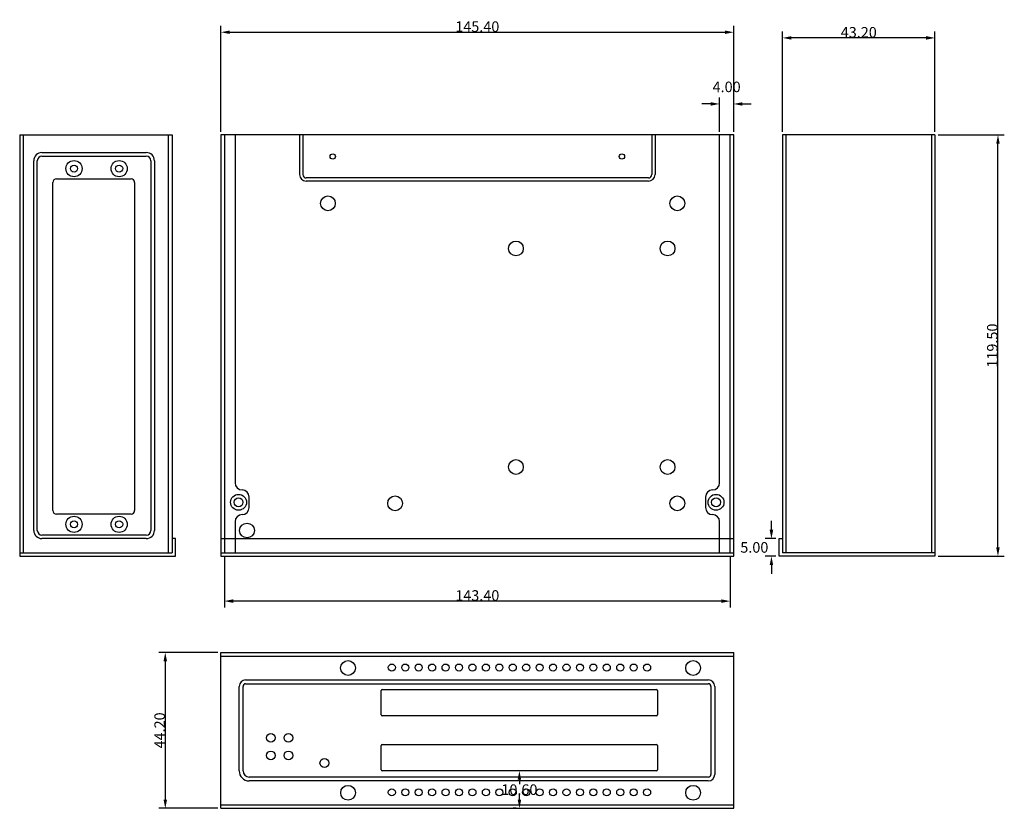
# Model space of a CAD drawing. Units: millimetres. Extents: x 540 to 820, y 242 to 465.
import ezdxf

# ---------------------------------------------------------------- set-up
doc = ezdxf.new("R2010")
doc.units = ezdxf.units.MM
doc.dimstyles.get("Standard").update_dxf_attribs({"dimtxt": 0.18, "dimasz": 0.18, "dimexe": 0.18, "dimexo": 0.0625, "dimgap": 0.09, "dimtad": 0, "dimtih": 1, "dimtoh": 1, "dimdec": 4, "dimzin": 0, "dimdsep": 46, "dimtxsty": 'Standard', "dimcen": 0.09, "dimadec": 0, "dimazin": 0, "dimtfac": 1, "dimtdec": 4, "dimtofl": 0, "dimtmove": 0, "dimatfit": 3, "dimfxl": 0, "dimtolj": 1, "dimtzin": 0, "dimarcsym": 0})

# ---------------------------------------------------------------- blocks, each defined once
blk = doc.blocks.new('_FILLED')
at = {"color": 0, "linetype": 'ByBlock'}
blk.add_solid([(0, 0), (-1, 0.2), (-1, -0.2)], dxfattribs=at)
blk = doc.blocks.new('*D11')
at = {"color": 0, "lineweight": -2}
for p, q in [((681.15, 252.13), (680.25, 252.13)), ((682.05, 249.63), (682.05, 248.42)), ((682.05, 244.03), (682.05, 245.24)), ((681.15, 241.53), (680.25, 241.53))]:
    blk.add_line(p, q, dxfattribs=at)
at = {"layer": 'Defpoints', "color": 0}
for p in [(682.05, 252.13), (682.05, 241.53), (682.05, 241.53)]:
    blk.add_point(p, dxfattribs=at)
at = {"color": 0, "lineweight": -2, "xscale": 2.5, "yscale": 2.5, "zscale": 2.5}
for p, rotation in [((682.05, 252.13), 90), ((682.05, 241.53), 270)]:
    blk.add_blockref('_FILLED', p, dxfattribs=dict(at, rotation=rotation))
at = {"color": 0, "insert": (682.05, 246.83), "char_height": 3, "attachment_point": 5}
blk.add_mtext('\\A1;10.60', dxfattribs=at)
blk = doc.blocks.new('*D12')
at = {"color": 0, "lineweight": -2}
for p, q in [((597.41, 433.44), (597.41, 463.48)), ((742.81, 433.44), (742.81, 463.48)), ((599.91, 461.68), (740.31, 461.68))]:
    blk.add_line(p, q, dxfattribs=at)
at = {"layer": 'Defpoints', "color": 0}
for p in [(742.81, 461.68), (597.41, 432.54), (742.81, 432.54)]:
    blk.add_point(p, dxfattribs=at)
at = {"color": 0, "lineweight": -2, "xscale": 2.5, "yscale": 2.5, "zscale": 2.5, "rotation": 180}
blk.add_blockref('_FILLED', (597.41, 461.68), dxfattribs=at)
at = {"color": 0, "lineweight": -2, "xscale": 2.5, "yscale": 2.5, "zscale": 2.5}
blk.add_blockref('_FILLED', (742.81, 461.68), dxfattribs=at)
at = {"color": 0, "insert": (670.11, 463.27), "char_height": 3, "attachment_point": 5}
blk.add_mtext('\\A1;145.40', dxfattribs=at)
blk = doc.blocks.new('*D13')
at = {"color": 0, "lineweight": -2}
for p, q in [((756.68, 433.44), (756.68, 461.87)), ((799.88, 433.44), (799.88, 461.87)), ((797.38, 460.07), (759.18, 460.07))]:
    blk.add_line(p, q, dxfattribs=at)
at = {"layer": 'Defpoints', "color": 0}
for p in [(756.68, 460.07), (756.68, 432.54), (799.88, 432.54)]:
    blk.add_point(p, dxfattribs=at)
at = {"color": 0, "lineweight": -2, "xscale": 2.5, "yscale": 2.5, "zscale": 2.5, "rotation": 180}
blk.add_blockref('_FILLED', (756.68, 460.07), dxfattribs=at)
at = {"color": 0, "lineweight": -2, "xscale": 2.5, "yscale": 2.5, "zscale": 2.5}
blk.add_blockref('_FILLED', (799.88, 460.07), dxfattribs=at)
at = {"color": 0, "insert": (778.28, 461.66), "char_height": 3, "attachment_point": 5}
blk.add_mtext('\\A1;43.20', dxfattribs=at)
blk = doc.blocks.new('*D14')
at = {"color": 0, "lineweight": -2}
for p, q in [((596.51, 285.73), (579.83, 285.73)), ((581.63, 283.23), (581.63, 244.03)), ((596.51, 241.53), (579.83, 241.53))]:
    blk.add_line(p, q, dxfattribs=at)
at = {"layer": 'Defpoints', "color": 0}
for p in [(597.41, 285.73), (581.63, 241.53), (597.41, 241.53)]:
    blk.add_point(p, dxfattribs=at)
at = {"color": 0, "lineweight": -2, "xscale": 2.5, "yscale": 2.5, "zscale": 2.5}
for p, rotation in [((581.63, 285.73), 90), ((581.63, 241.53), 270)]:
    blk.add_blockref('_FILLED', p, dxfattribs=dict(at, rotation=rotation))
at = {"color": 0, "insert": (580.04, 263.63), "char_height": 3, "attachment_point": 5, "rotation": 90}
blk.add_mtext('\\A1;44.20', dxfattribs=at)
blk = doc.blocks.new('*D15')
at = {"color": 0, "lineweight": -2}
for p, q in [((753.52, 320.54), (753.52, 323.04)), ((754.78, 318.04), (751.72, 318.04)), ((754.78, 313.04), (751.72, 313.04)), ((753.52, 310.54), (753.52, 308.04))]:
    blk.add_line(p, q, dxfattribs=at)
at = {"layer": 'Defpoints', "color": 0}
for p in [(755.68, 318.04), (753.52, 313.04), (755.68, 313.04)]:
    blk.add_point(p, dxfattribs=at)
at = {"color": 0, "lineweight": -2, "xscale": 2.5, "yscale": 2.5, "zscale": 2.5}
for p, rotation in [((753.52, 318.04), 270), ((753.52, 313.04), 90)]:
    blk.add_blockref('_FILLED', p, dxfattribs=dict(at, rotation=rotation))
at = {"color": 0, "insert": (748.67, 315.54), "char_height": 3, "attachment_point": 5}
blk.add_mtext('\\A1;5.00', dxfattribs=at)
blk = doc.blocks.new('*D16')
at = {"color": 0, "lineweight": -2}
for p, q in [((736.31, 441.34), (733.81, 441.34)), ((738.81, 433.44), (738.81, 443.14)), ((742.81, 433.44), (742.81, 443.14)), ((745.31, 441.34), (747.81, 441.34))]:
    blk.add_line(p, q, dxfattribs=at)
at = {"layer": 'Defpoints', "color": 0}
for p in [(738.81, 441.34), (738.81, 432.54), (742.81, 432.54)]:
    blk.add_point(p, dxfattribs=at)
at = {"color": 0, "lineweight": -2, "xscale": 2.5, "yscale": 2.5, "zscale": 2.5}
blk.add_blockref('_FILLED', (738.81, 441.34), dxfattribs=at)
at = {"color": 0, "lineweight": -2, "xscale": 2.5, "yscale": 2.5, "zscale": 2.5, "rotation": 180}
blk.add_blockref('_FILLED', (742.81, 441.34), dxfattribs=at)
at = {"color": 0, "insert": (740.81, 446.18), "char_height": 3, "attachment_point": 5}
blk.add_mtext('\\A1;4.00', dxfattribs=at)
blk = doc.blocks.new('*D17')
at = {"color": 0, "lineweight": -2}
for p, q in [((800.78, 432.54), (819.55, 432.54)), ((817.75, 315.54), (817.75, 430.04)), ((800.78, 313.04), (819.55, 313.04))]:
    blk.add_line(p, q, dxfattribs=at)
at = {"layer": 'Defpoints', "color": 0}
for p in [(799.88, 432.54), (817.75, 432.54), (799.88, 313.04)]:
    blk.add_point(p, dxfattribs=at)
at = {"color": 0, "lineweight": -2, "xscale": 2.5, "yscale": 2.5, "zscale": 2.5}
for p, rotation in [((817.75, 432.54), 90), ((817.75, 313.04), 270)]:
    blk.add_blockref('_FILLED', p, dxfattribs=dict(at, rotation=rotation))
at = {"color": 0, "insert": (816.16, 372.79), "char_height": 3, "attachment_point": 5, "rotation": 90}
blk.add_mtext('\\A1;119.50', dxfattribs=at)
blk = doc.blocks.new('*D18')
at = {"color": 0, "lineweight": -2}
for p, q in [((598.41, 313.14), (598.41, 298.51)), ((741.81, 313.14), (741.81, 298.51)), ((739.31, 300.31), (600.91, 300.31))]:
    blk.add_line(p, q, dxfattribs=at)
at = {"layer": 'Defpoints', "color": 0}
for p in [(598.41, 314.04), (741.81, 314.04), (598.41, 300.31)]:
    blk.add_point(p, dxfattribs=at)
at = {"color": 0, "lineweight": -2, "xscale": 2.5, "yscale": 2.5, "zscale": 2.5, "rotation": 180}
blk.add_blockref('_FILLED', (598.41, 300.31), dxfattribs=at)
at = {"color": 0, "lineweight": -2, "xscale": 2.5, "yscale": 2.5, "zscale": 2.5}
blk.add_blockref('_FILLED', (741.81, 300.31), dxfattribs=at)
at = {"color": 0, "insert": (670.11, 301.9), "char_height": 3, "attachment_point": 5}
blk.add_mtext('\\A1;143.40', dxfattribs=at)

msp = doc.modelspace()

# ---------------------------------------------------------------- linework, layer by layer
at = {"color": 7, "linetype": 'Continuous'}
for p, q in [((540.351, 432.541), (540.351, 313.041)), ((540.351, 432.541), (583.549, 432.541)), ((541.351, 432.541), (541.351, 314.041)), ((582.549, 314.041), (582.549, 432.541)), ((583.549, 432.541), (583.549, 314.041)), ((597.414, 432.541), (597.414, 313.041)), ((742.814, 432.541), (597.414, 432.541)), ((598.414, 432.541), (598.414, 314.041)), ((601.414, 432.541), (601.414, 333.841)), ((619.714, 432.541), (619.714, 421.341)), ((620.614, 432.541), (620.614, 421.341)), ((719.614, 432.541), (719.614, 421.341)), ((720.514, 432.541), (720.514, 421.341)), ((738.814, 333.841), (738.814, 432.541)), ((741.814, 314.041), (741.814, 432.541)), ((742.814, 313.041), (742.814, 432.541)), ((799.878, 432.541), (756.679, 432.541)), ((756.679, 432.541), (756.679, 314.041)), ((757.679, 314.041), (757.679, 432.541)), ((798.878, 432.541), (798.878, 314.041)), ((799.878, 432.541), (799.878, 313.041)), ((546.651, 427.541), (576.251, 427.541)), ((544.351, 320.341), (544.351, 425.241)), ((545.351, 320.341), (545.351, 425.241)), ((546.651, 426.541), (576.251, 426.541)), ((577.551, 425.241), (577.551, 320.341)), ((578.551, 425.241), (578.551, 320.341)), ((549.751, 326.001), (549.751, 419.091)), ((550.751, 420.091), (571.951, 420.091)), ((572.951, 419.091), (572.951, 326.001)), ((718.614, 420.341), (621.614, 420.341)), ((718.614, 419.441), (621.614, 419.441)), ((605.414, 326.841), (605.414, 329.841)), ((734.814, 329.841), (734.814, 326.841)), ((571.951, 325.001), (550.751, 325.001)), ((601.414, 322.841), (601.414, 314.041)), ((738.814, 314.041), (738.814, 322.841)), ((576.251, 319.041), (546.651, 319.041)), ((576.251, 318.041), (546.651, 318.041)), ((584.549, 318.041), (583.549, 318.041)), ((584.551, 318.041), (583.551, 318.041)), ((584.551, 313.041), (584.551, 318.041)), ((597.414, 318.041), (742.814, 318.041)), ((755.678, 318.041), (756.678, 318.041)), ((755.678, 313.041), (755.678, 318.041)), ((755.679, 318.041), (756.679, 318.041)), ((540.349, 314.041), (583.549, 314.041)), ((540.351, 313.041), (584.551, 313.041)), ((597.414, 314.041), (742.814, 314.041)), ((597.414, 313.041), (742.814, 313.041)), ((799.878, 313.041), (755.678, 313.041)), ((799.879, 314.041), (756.679, 314.041)), ((597.414, 285.731), (742.814, 285.731)), ((597.414, 241.531), (597.414, 285.731)), ((742.814, 241.531), (742.814, 285.731)), ((597.414, 284.731), (742.814, 284.731)), ((604.414, 277.95), (735.614, 277.95)), ((604.414, 276.866), (735.614, 276.866)), ((602.595, 252.131), (602.595, 276.131)), ((603.679, 252.131), (603.679, 276.131)), ((642.864, 268.031), (642.864, 274.931)), ((643.164, 275.231), (720.944, 275.231)), ((721.244, 274.931), (721.244, 268.031)), ((736.349, 276.131), (736.349, 251.131)), ((737.434, 276.131), (737.434, 251.131)), ((720.944, 267.731), (643.164, 267.731)), ((642.864, 252.431), (642.864, 259.331)), ((643.164, 259.631), (720.944, 259.631)), ((721.244, 259.331), (721.244, 252.431)), ((720.944, 252.131), (643.164, 252.131)), ((735.614, 250.396), (605.414, 250.396)), ((735.614, 249.312), (605.414, 249.312)), ((597.414, 242.531), (742.814, 242.531)), ((597.414, 241.531), (742.814, 241.531))]:
    msp.add_line(p, q, dxfattribs=at)
for centre, radius in [((629.114, 426.441), 0.75), ((711.114, 426.441), 0.75), ((555.751, 422.991), 2.3), ((568.551, 422.991), 2.3), ((555.751, 422.991), 1), ((555.751, 422.991), 1), ((568.551, 422.991), 1), ((568.551, 422.991), 1), ((602.414, 328.341), 2.25), ((602.414, 328.341), 1.25), ((737.814, 328.341), 2.25), ((737.814, 328.341), 1.25), ((555.751, 322.091), 2.3), ((568.551, 322.091), 2.3), ((555.751, 322.091), 1), ((555.751, 322.091), 1), ((568.551, 322.091), 1), ((568.551, 322.091), 1), ((645.874, 281.461), 1), ((649.684, 281.461), 1), ((653.494, 281.461), 1), ((657.304, 281.461), 1), ((661.114, 281.461), 1), ((664.924, 281.461), 1), ((668.734, 281.461), 1), ((672.544, 281.461), 1), ((676.354, 281.461), 1), ((680.164, 281.461), 1), ((683.974, 281.461), 1), ((687.784, 281.461), 1), ((691.594, 281.461), 1), ((695.404, 281.461), 1), ((699.214, 281.461), 1), ((703.024, 281.461), 1), ((706.834, 281.461), 1), ((710.644, 281.461), 1), ((714.454, 281.461), 1), ((718.264, 281.461), 1), ((611.554, 261.531), 1.25), ((616.554, 261.531), 1.25), ((611.554, 256.531), 1.25), ((616.554, 256.531), 1.25), ((626.754, 254.381), 1.25), ((645.874, 246.061), 1), ((649.684, 246.061), 1), ((653.494, 246.061), 1), ((657.304, 246.061), 1), ((661.114, 246.061), 1), ((664.924, 246.061), 1), ((668.734, 246.061), 1), ((672.544, 246.061), 1), ((676.354, 246.061), 1), ((680.164, 246.061), 1), ((683.974, 246.061), 1), ((687.784, 246.061), 1), ((691.594, 246.061), 1), ((695.404, 246.061), 1), ((699.214, 246.061), 1), ((703.024, 246.061), 1), ((706.834, 246.061), 1), ((710.644, 246.061), 1), ((714.454, 246.061), 1), ((718.264, 246.061), 1)]:
    msp.add_circle(centre, radius, dxfattribs=at)
for centre in [(627.754, 413.131), (726.814, 413.131), (681.064, 400.341), (724.064, 400.341), (681.064, 338.341), (724.064, 338.341), (646.804, 328.041), (726.814, 328.041), (604.814, 320.341), (633.464, 281.338), (731.314, 281.338), (633.469, 245.938), (731.319, 245.938)]:
    msp.add_circle(centre, 2.1)
for centre, radius, start, end in [((546.651, 425.241), 2.3, 90, 180), ((576.251, 425.241), 2.3, 0, 90), ((546.651, 425.241), 1.3, 90, 180), ((576.251, 425.241), 1.3, 0, 90), ((550.751, 419.091), 1, 90, 180), ((571.951, 419.091), 1, 0, 90), ((621.614, 421.341), 1.9, 180, 270), ((621.614, 421.341), 1, 180, 270), ((718.614, 421.341), 1.9, 270, 0), ((718.614, 421.341), 1, 270, 0), ((603.414, 333.841), 2, 180, 270), ((736.814, 333.841), 2, 270, 0), ((603.414, 329.841), 2, 0, 90), ((736.814, 329.841), 2, 90, 180), ((603.414, 326.841), 2, 270, 0), ((736.814, 326.841), 2, 180, 270), ((550.751, 326.001), 1, 180, 270), ((571.951, 326.001), 1, 270, 0), ((603.414, 322.841), 2, 90, 180), ((736.814, 322.841), 2, 0, 90), ((546.651, 320.341), 2.3, 180, 270), ((546.651, 320.341), 1.3, 180, 270), ((576.251, 320.341), 2.3, 270, 0), ((576.251, 320.341), 1.3, 270, 360), ((604.414, 276.131), 1.819, 90, 180), ((604.414, 276.131), 0.735, 90, 180), ((735.614, 276.131), 1.819, 0, 90), ((735.614, 276.131), 0.735, 0, 90), ((643.164, 274.931), 0.3, 90, 180), ((720.944, 274.931), 0.3, 0, 90), ((643.164, 268.031), 0.3, 180, 270), ((720.944, 268.031), 0.3, 270, 0), ((643.164, 259.331), 0.3, 90, 180), ((720.944, 259.331), 0.3, 0, 90), ((605.414, 252.131), 2.819, 180, 270), ((605.414, 252.131), 1.735, 180, 270), ((643.164, 252.431), 0.3, 180, 270), ((720.944, 252.431), 0.3, 270, 0), ((735.614, 251.131), 0.735, 270, 0), ((735.614, 251.131), 1.819, 270, 0)]:
    msp.add_arc(centre, radius, start, end, dxfattribs=at)

# ---------------------------------------------------------------- dimensions: what is measured, and where the dimension line sits
for base, p1, p2, picture, middle in [((742.814, 461.683), (597.414, 432.541), (742.814, 432.541), '*D12', (670.114, 463.273)), ((756.679, 460.071), (799.878, 432.541), (756.679, 432.541), '*D13', (778.279, 461.661)), ((738.814, 441.338), (742.814, 432.541), (738.814, 432.541), '*D16', (740.814, 446.183)), ((598.414, 300.312), (741.814, 314.041), (598.414, 314.041), '*D18', (670.114, 301.902))]:
    dim = msp.add_linear_dim(base=base, p1=p1, p2=p2, dimstyle='Standard', override={"dimtxt": 3, "dimasz": 2.5, "dimexe": 1.8, "dimexo": 0.9, "dimtad": 1, "dimtih": 0, "dimdec": 2, "dimblk": '_FILLED', "dimcen": 3.78, "dimtdec": 2, "dimtmove": 2})
    dim.commit()
    dim.dimension.update_dxf_attribs({"geometry": picture, "text_midpoint": middle})
for base, p1, p2, override, picture, middle in [((817.752, 432.541), (799.878, 313.041), (799.878, 432.541), {"dimtxt": 3, "dimasz": 2.5, "dimexe": 1.8, "dimexo": 0.9, "dimtad": 1, "dimtih": 0, "dimdec": 2, "dimblk": '_FILLED', "dimcen": 3.78, "dimtdec": 2, "dimtmove": 2}, '*D17', (816.162, 372.791)), ((753.518, 313.041), (755.678, 318.041), (755.678, 313.041), {"dimtxt": 3, "dimasz": 2.5, "dimexe": 1.8, "dimexo": 0.9, "dimtad": 1, "dimtih": 0, "dimdec": 2, "dimblk": '_FILLED', "dimcen": 3.78, "dimtdec": 2, "dimtmove": 2}, '*D15', (748.673, 315.541)), ((581.632, 241.531), (597.414, 285.731), (597.414, 241.531), {"dimtxt": 3, "dimasz": 2.5, "dimexe": 1.8, "dimexo": 0.9, "dimtad": 1, "dimtih": 0, "dimdec": 2, "dimblk": '_FILLED', "dimcen": 3.78, "dimtdec": 2, "dimtmove": 2}, '*D14', (580.042, 263.631)), ((682.054, 241.531), (682.054, 252.131), (682.054, 241.531), {"dimtxt": 3, "dimasz": 2.5, "dimexe": 1.8, "dimexo": 0.9, "dimdec": 2, "dimblk": '_FILLED', "dimcen": 3.78, "dimtdec": 2, "dimtmove": 2}, '*D11', (682.054, 246.831))]:
    dim = msp.add_linear_dim(base=base, p1=p1, p2=p2, angle=90, dimstyle='Standard', override=override)
    dim.commit()
    dim.dimension.update_dxf_attribs({"geometry": picture, "text_midpoint": middle})

doc.saveas('drawing.dxf')
